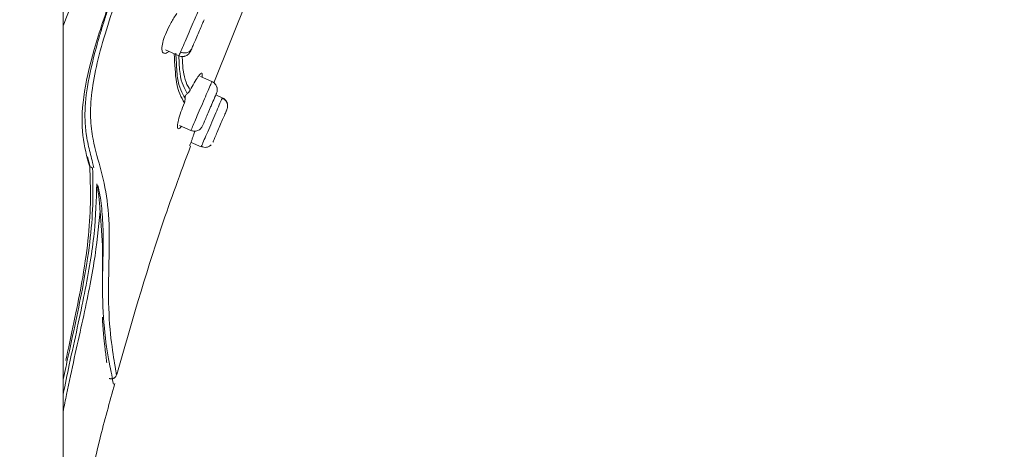
# Model space of a CAD drawing. Units: millimetres. Extents: x 1532.7 to 1622.7, y 1544.6 to 1638.
# Drawn here: x 1582.4 to 1585.2, y 1597 to 1598.2 of the extents above; entities that cross this region are included whole.
import ezdxf

# ---------------------------------------------------------------- set-up
doc = ezdxf.new("R2010")
doc.units = ezdxf.units.MM
doc.layers.add('cotas', color=253, linetype='Continuous', lineweight=5)
doc.layers.add('cuerpo', color=7, linetype='Continuous', lineweight=5)
doc.styles.add('ARIAL', font='arial.ttf')
doc.dimstyles.new('RS (E1.20)', dxfattribs={"dimtxt": 1.5, "dimasz": 0.7, "dimexe": 0.5, "dimexo": 1, "dimgap": 1, "dimtad": 0, "dimtih": 1, "dimtoh": 1, "dimdec": 0, "dimlfac": 20, "dimtxsty": 'ARIAL', "dimcen": 0, "dimclrd": 256, "dimclre": 256, "dimclrt": 256, "dimadec": 0, "dimazin": 0, "dimtfac": 1, "dimtdec": 0, "dimtofl": 0, "dimtmove": 0, "dimatfit": 3, "dimfxl": 1, "dimlwd": -1, "dimlwe": -1, "dimarcsym": 0})

# ---------------------------------------------------------------- blocks, each defined once
blk = doc.blocks.new('*D55')
at = {"layer": 'cotas', "transparency": 16777216}
for p, q in [((1589.706, 1618.4374), (1567.4515, 1618.4374)), ((1567.9515, 1617.7374), (1567.9515, 1594.4918)), ((1567.9515, 1553.1555), (1567.9515, 1582.7909)), ((1576.1932, 1552.4555), (1567.4515, 1552.4555))]:
    blk.add_line(p, q, dxfattribs=at)
for points in [[(1567.8349, 1617.7374), (1568.0682, 1617.7374), (1567.9515, 1618.4374)], [(1567.8349, 1553.1555), (1568.0682, 1553.1555), (1567.9515, 1552.4555)]]:
    blk.add_solid(points, dxfattribs=at)
at = {"layer": 'Defpoints', "color": 0, "transparency": 16777216}
for p in [(1567.9515, 1618.4374), (1590.706, 1618.4374), (1577.1932, 1552.4555)]:
    blk.add_point(p, dxfattribs=at)
at = {"layer": 'cotas', "transparency": 16777216, "insert": (1567.9515, 1588.6413), "char_height": 1.5, "attachment_point": 5, "rotation": 90, "style": 'ARIAL'}
blk.add_mtext('1065-1698', dxfattribs=at)

msp = doc.modelspace()

# ---------------------------------------------------------------- linework, layer by layer
at = {"layer": 'cuerpo'}
for p, q in [((1582.5307, 1591.946), (1582.5307, 1599.528)), ((1582.9544, 1597.9795), (1583.0814, 1598.2998)), ((1582.8178, 1598.0722), (1582.8561, 1598.0558)), ((1582.8484, 1598.044), (1582.847, 1598.0633)), ((1582.9486, 1597.9838), (1582.9162, 1597.9977)), ((1582.9777, 1597.938), (1582.9596, 1597.9458)), ((1582.9766, 1597.9354), (1582.9777, 1597.938)), ((1582.9777, 1597.938), (1582.9766, 1597.9354)), ((1582.9928, 1597.9141), (1582.9924, 1597.9179)), ((1582.8575, 1597.8596), (1582.8895, 1597.8459)), ((1582.89, 1597.8124), (1582.9186, 1597.8002)), ((1582.9186, 1597.8002), (1582.9197, 1597.8028)), ((1582.6068, 1597.7436), (1582.5992, 1597.772))]:
    msp.add_line(p, q, dxfattribs=at)
for points, knots in [([(1584.5269, 1602.8395), (1584.5269, 1602.8396), (1584.5269, 1602.8399), (1584.5191, 1602.8217), (1584.5039, 1602.7908), (1584.4749, 1602.7394), (1584.4293, 1602.6451), (1584.3705, 1602.5125), (1584.2944, 1602.3327), (1584.2062, 1602.1181), (1584.1108, 1601.884), (1584.0117, 1601.6409), (1583.9113, 1601.3942), (1583.7742, 1601.0652), (1583.6027, 1600.6519), (1583.3931, 1600.1572), (1583.1819, 1599.6632), (1583.0046, 1599.2526), (1582.8629, 1598.9259), (1582.7573, 1598.6822), (1582.6547, 1598.4431), (1582.5794, 1598.263), (1582.5407, 1598.1656), (1582.5307, 1598.14)], [0, 0, 0, 0, 0.028772, 0.0736267, 0.1185121, 0.1634148, 0.1971188, 0.2308241, 0.2645318, 0.2982437, 0.3319518, 0.3656453, 0.3993166, 0.4329669, 0.5002478, 0.5675137, 0.6347812, 0.7020645, 0.7357203, 0.7694017, 0.803111, 0.8368394, 0.8492516, 0.8492516, 0.8492516, 0.8492516]), ([(1584.5217, 1602.6288), (1584.5166, 1602.6217), (1584.5064, 1602.6075), (1584.4803, 1602.5718), (1584.4437, 1602.5072), (1584.3972, 1602.4086), (1584.3445, 1602.2859), (1584.2832, 1602.1341), (1584.2087, 1601.9442), (1584.1218, 1601.7202), (1584.0239, 1601.469), (1583.9235, 1601.2164), (1583.8212, 1600.9636), (1583.7183, 1600.7105), (1583.5788, 1600.3737), (1583.402, 1599.9535), (1583.1862, 1599.4509), (1583.0144, 1599.0546), (1582.8885, 1598.7649), (1582.8096, 1598.5803), (1582.7346, 1598.3998), (1582.6674, 1598.2274), (1582.6145, 1598.0699), (1582.5837, 1597.9353), (1582.5819, 1597.8282), (1582.5975, 1597.7722), (1582.6053, 1597.7442)], [0, 0, 0, 0, 0.041678, 0.083369, 0.125048, 0.156323, 0.187596, 0.218876, 0.250162, 0.291849, 0.333535, 0.375206, 0.41686, 0.458514, 0.500161, 0.583444, 0.666729, 0.750024, 0.781276, 0.812548, 0.843826, 0.875102, 0.906363, 0.937594, 0.968789, 1, 1, 1, 1]), ([(1584.5174, 1602.5918), (1584.5118, 1602.5847), (1584.5006, 1602.5703), (1584.473, 1602.5319), (1584.4387, 1602.4701), (1584.4026, 1602.3941), (1584.3711, 1602.323), (1584.3356, 1602.2382), (1584.2839, 1602.11), (1584.2127, 1601.9274), (1584.1222, 1601.6927), (1583.9977, 1601.3715), (1583.836, 1600.9676), (1583.638, 1600.4829), (1583.4352, 1600), (1583.2519, 1599.572), (1583.0907, 1599.1987), (1582.9523, 1598.8802), (1582.8275, 1598.5904), (1582.7388, 1598.3738), (1582.6848, 1598.2296), (1582.6507, 1598.1278), (1582.625, 1598.0347), (1582.6097, 1597.9521), (1582.606, 1597.8808), (1582.6155, 1597.8073), (1582.6386, 1597.733), (1582.6584, 1597.6402), (1582.6619, 1597.5255), (1582.6559, 1597.3924), (1582.6624, 1597.2676), (1582.6749, 1597.1955), (1582.68, 1597.1627), (1582.6802, 1597.1615), (1582.6802, 1597.161)], [0, 0, 0, 0, 0.033469, 0.066944, 0.100409, 0.117163, 0.133919, 0.150676, 0.167433, 0.200896, 0.234372, 0.267842, 0.334738, 0.401622, 0.468495, 0.53537, 0.57996, 0.624555, 0.669161, 0.702627, 0.719376, 0.736124, 0.752864, 0.769594, 0.78631, 0.803021, 0.830872, 0.8587, 0.886497, 0.914304, 0.942156, 0.970118, 0.986944, 1, 1, 1, 1]), ([(1582.6173, 1597.7409), (1582.616, 1597.746), (1582.6128, 1597.7584), (1582.6076, 1597.7781), (1582.6022, 1597.8008), (1582.5982, 1597.8201), (1582.5956, 1597.8362), (1582.5939, 1597.849), (1582.5933, 1597.8601), (1582.5922, 1597.8687), (1582.5932, 1597.873), (1582.5921, 1597.8772), (1582.5921, 1597.88), (1582.592, 1597.8817), (1582.592, 1597.8825), (1582.592, 1597.8829), (1582.592, 1597.8831), (1582.592, 1597.8832), (1582.592, 1597.8832), (1582.5916, 1597.9093), (1582.5968, 1597.969), (1582.6153, 1598.0503), (1582.6332, 1598.1129), (1582.6436, 1598.1471), (1582.6553, 1598.1832), (1582.6681, 1598.2209), (1582.6821, 1598.2604), (1582.6972, 1598.3016), (1582.7134, 1598.3443), (1582.7394, 1598.4109), (1582.7804, 1598.5115), (1582.8222, 1598.6111), (1582.8535, 1598.6848), (1582.8698, 1598.723), (1582.8868, 1598.7627), (1582.9045, 1598.804), (1582.9229, 1598.8467), (1582.9421, 1598.891), (1583.0088, 1599.0449), (1583.1164, 1599.2931), (1583.2442, 1599.5896), (1583.3177, 1599.7614), (1583.3445, 1599.8242)], [0, 0, 0, 0, 0.014078, 0.034665, 0.055548, 0.076769, 0.085735, 0.096991, 0.108708, 0.113006, 0.116746, 0.119755, 0.121964, 0.123108, 0.123644, 0.123887, 0.123995, 0.124042, 0.124063, 0.12408, 0.18298, 0.247785, 0.264953, 0.282504, 0.300439, 0.318761, 0.33747, 0.356568, 0.376058, 0.395942, 0.446312, 0.50852, 0.524118, 0.540312, 0.557103, 0.57449, 0.592473, 0.611055, 0.630235, 0.786213, 0.921879, 1, 1, 1, 1]), ([(1582.808, 1598.0795), (1582.809, 1598.0856), (1582.8109, 1598.0975), (1582.8203, 1598.1224), (1582.8338, 1598.1498), (1582.8446, 1598.1667), (1582.8502, 1598.1752)], [0, 0, 0, 0, 0.245323, 0.481898, 0.736894, 1, 1, 1, 1]), ([(1582.8605, 1598.0662), (1582.863, 1598.0719), (1582.8678, 1598.0832), (1582.8788, 1598.1089), (1582.8906, 1598.1363), (1582.9017, 1598.1623), (1582.9101, 1598.182), (1582.9149, 1598.193), (1582.9147, 1598.1925), (1582.9146, 1598.1924)], [0, 0, 0, 0, 0.152099, 0.304197, 0.456296, 0.608395, 0.760494, 0.912592, 1, 1, 1, 1]), ([(1582.8919, 1598.0759), (1582.8935, 1598.0797), (1582.8967, 1598.0872), (1582.904, 1598.1043), (1582.9119, 1598.1226), (1582.9192, 1598.1397), (1582.9246, 1598.1523), (1582.9261, 1598.1559), (1582.9268, 1598.1573)], [0, 0, 0, 0, 0.176113, 0.352224, 0.528376, 0.704508, 0.88057, 1, 1, 1, 1]), ([(1582.8272, 1598.0682), (1582.827, 1598.0679), (1582.8219, 1598.0629), (1582.8149, 1598.062), (1582.8081, 1598.0658), (1582.808, 1598.0752), (1582.808, 1598.0795)], [0, 0, 0, 0, 0.017864, 0.366342, 0.706233, 1, 1, 1, 1]), ([(1582.8561, 1598.0558), (1582.8579, 1598.0552), (1582.8615, 1598.0539), (1582.8666, 1598.0537), (1582.8705, 1598.0542), (1582.8743, 1598.0551), (1582.8803, 1598.058), (1582.8862, 1598.0642), (1582.89, 1598.072), (1582.8919, 1598.0759)], [0, 0, 0, 0, 0.103705, 0.208992, 0.262659, 0.318631, 0.440655, 0.717459, 1, 1, 1, 1]), ([(1582.8566, 1598.0571), (1582.8565, 1598.0568), (1582.856, 1598.0556), (1582.8587, 1598.0619), (1582.8605, 1598.0662)], [0, 0, 0, 0, 0.295059, 1, 1, 1, 1]), ([(1582.8919, 1598.0759), (1582.8905, 1598.0736), (1582.8884, 1598.07), (1582.8836, 1598.0667), (1582.8793, 1598.0648), (1582.8745, 1598.0639), (1582.8682, 1598.0637), (1582.8635, 1598.0652), (1582.8605, 1598.0662)], [0, 0, 0, 0, 0.239519, 0.368443, 0.50009, 0.631722, 0.760605, 1, 1, 1, 1]), ([(1582.8712, 1597.9238), (1582.8625, 1597.9394), (1582.8469, 1597.9674), (1582.8442, 1598.0326), (1582.843, 1598.0614)], [0, 0, 0, 0, 0.558334, 1, 1, 1, 1]), ([(1582.8732, 1597.9365), (1582.8646, 1597.9513), (1582.8517, 1597.9735), (1582.8492, 1598.0262), (1582.8484, 1598.044)], [0, 0, 0, 0, 0.663998, 1, 1, 1, 1]), ([(1582.8557, 1598.0554), (1582.8564, 1598.0379), (1582.8586, 1597.9861), (1582.8711, 1597.9642), (1582.8793, 1597.9498)], [0, 0, 0, 0, 0.33753, 1, 1, 1, 1]), ([(1582.8652, 1598.0553), (1582.8658, 1598.0412), (1582.8678, 1597.993), (1582.8793, 1597.9732), (1582.8875, 1597.9592)], [0, 0, 0, 0, 0.294634, 1, 1, 1, 1]), ([(1582.8875, 1597.9592), (1582.8912, 1597.9663), (1582.8992, 1597.9816), (1582.9097, 1597.9981), (1582.9167, 1598.0062), (1582.9196, 1598.0073), (1582.9206, 1598.0066), (1582.9208, 1598.0063), (1582.9209, 1598.0061)], [0, 0, 0, 0, 0.232141, 0.502094, 0.751687, 0.919892, 0.970996, 1, 1, 1, 1]), ([(1582.9209, 1598.0061), (1582.9216, 1598.0044), (1582.9223, 1598.0025), (1582.9208, 1597.9963), (1582.9207, 1597.9958)], [0, 0, 0, 0, 0.921714, 1, 1, 1, 1]), ([(1582.9428, 1597.9067), (1582.9435, 1597.9085), (1582.9458, 1597.9138), (1582.9511, 1597.9262), (1582.9582, 1597.9427), (1582.9628, 1597.9534), (1582.964, 1597.9611), (1582.9633, 1597.9662), (1582.962, 1597.9705), (1582.9597, 1597.9747), (1582.9566, 1597.9785), (1582.9529, 1597.9817), (1582.95, 1597.9831), (1582.9486, 1597.9838)], [0, 0, 0, 0, 0.05383, 0.158652, 0.388184, 0.629982, 0.732578, 0.776837, 0.818927, 0.862082, 0.907396, 0.954022, 1, 1, 1, 1]), ([(1582.9485, 1597.9835), (1582.9513, 1597.9819), (1582.9555, 1597.9796), (1582.9596, 1597.9744), (1582.962, 1597.9699), (1582.9634, 1597.9649), (1582.964, 1597.9584), (1582.9626, 1597.9538), (1582.9617, 1597.9508)], [0, 0, 0, 0, 0.239457, 0.368361, 0.5, 0.631639, 0.760543, 1, 1, 1, 1]), ([(1582.8793, 1597.9498), (1582.881, 1597.9511), (1582.8844, 1597.9538), (1582.8864, 1597.9574), (1582.8875, 1597.9592)], [0, 0, 0, 0, 0.498114, 1, 1, 1, 1]), ([(1582.8526, 1597.8513), (1582.852, 1597.8535), (1582.8508, 1597.8579), (1582.854, 1597.8749), (1582.8607, 1597.8973), (1582.8678, 1597.9151), (1582.8712, 1597.9238)], [0, 0, 0, 0, 0.251844, 0.493687, 0.752576, 1, 1, 1, 1]), ([(1582.8712, 1597.9238), (1582.8719, 1597.9258), (1582.8734, 1597.93), (1582.8732, 1597.9343), (1582.8732, 1597.9365)], [0, 0, 0, 0, 0.501318, 1, 1, 1, 1]), ([(1582.8732, 1597.9365), (1582.8731, 1597.9378), (1582.8731, 1597.9403), (1582.8739, 1597.9426), (1582.8743, 1597.9438)], [0, 0, 0, 0, 0.502127, 1, 1, 1, 1]), ([(1582.8743, 1597.9438), (1582.875, 1597.945), (1582.8762, 1597.9473), (1582.8783, 1597.949), (1582.8793, 1597.9498)], [0, 0, 0, 0, 0.498344, 1, 1, 1, 1]), ([(1582.9197, 1597.8028), (1582.92, 1597.8034), (1582.9208, 1597.8053), (1582.9269, 1597.8194), (1582.9365, 1597.8419), (1582.9482, 1597.8691), (1582.9598, 1597.8962), (1582.9695, 1597.9188), (1582.9755, 1597.9329), (1582.9763, 1597.9348), (1582.9766, 1597.9354)], [0, 0, 0, 0, 0.072032, 0.214817, 0.357603, 0.500389, 0.643175, 0.78596, 0.928746, 1, 1, 1, 1]), ([(1582.9224, 1597.8592), (1582.923, 1597.8605), (1582.9241, 1597.863), (1582.9292, 1597.875), (1582.9361, 1597.8911), (1582.944, 1597.9094), (1582.9515, 1597.927), (1582.9576, 1597.9413), (1582.9615, 1597.9503), (1582.9616, 1597.9506), (1582.9617, 1597.9508)], [0, 0, 0, 0, 0.124997, 0.249993, 0.375018, 0.500028, 0.624989, 0.749999, 0.875025, 1, 1, 1, 1]), ([(1582.9928, 1597.9141), (1582.9927, 1597.9167), (1582.9924, 1597.9219), (1582.9889, 1597.9287), (1582.9837, 1597.934), (1582.9793, 1597.9358), (1582.9771, 1597.9367)], [0, 0, 0, 0, 0.250097, 0.50707, 0.76011, 1, 1, 1, 1]), ([(1582.9909, 1597.9239), (1582.9902, 1597.9255), (1582.9886, 1597.9294), (1582.9837, 1597.934), (1582.9793, 1597.9358), (1582.9771, 1597.9367)], [0, 0, 0, 0, 0.261522, 0.640612, 1, 1, 1, 1]), ([(1582.9777, 1597.938), (1582.9805, 1597.9365), (1582.9847, 1597.9341), (1582.9888, 1597.929), (1582.9912, 1597.9244), (1582.9926, 1597.9195), (1582.9932, 1597.9129), (1582.9918, 1597.9082), (1582.9908, 1597.9052)], [0, 0, 0, 0, 0.239457, 0.368361, 0.5, 0.631639, 0.760543, 1, 1, 1, 1]), ([(1582.9514, 1597.8133), (1582.9517, 1597.814), (1582.9524, 1597.8154), (1582.9569, 1597.8259), (1582.9634, 1597.8412), (1582.9711, 1597.8592), (1582.9789, 1597.8773), (1582.9854, 1597.8925), (1582.9899, 1597.9031), (1582.9905, 1597.9045), (1582.9908, 1597.9052)], [0, 0, 0, 0, 0.124997, 0.249993, 0.375018, 0.500028, 0.624989, 0.749999, 0.875025, 1, 1, 1, 1]), ([(1582.8626, 1597.8575), (1582.861, 1597.8555), (1582.8562, 1597.8494), (1582.8541, 1597.8505), (1582.8526, 1597.8513)], [0, 0, 0, 0, 0.329422, 1, 1, 1, 1]), ([(1582.8865, 1597.803), (1582.8868, 1597.8038), (1582.8874, 1597.8056), (1582.891, 1597.8159), (1582.8945, 1597.8259), (1582.8971, 1597.8334), (1582.8997, 1597.8405), (1582.901, 1597.8443)], [0, 0, 0, 0, 0.303974, 0.636199, 0.711155, 0.84086, 1, 1, 1, 1]), ([(1582.9224, 1597.8592), (1582.9209, 1597.8565), (1582.9185, 1597.8522), (1582.9134, 1597.8481), (1582.9088, 1597.8457), (1582.9039, 1597.8444), (1582.8973, 1597.8438), (1582.8927, 1597.8452), (1582.8897, 1597.8462)], [0, 0, 0, 0, 0.239519, 0.368443, 0.50009, 0.631722, 0.760605, 1, 1, 1, 1]), ([(1582.6819, 1597.1605), (1582.7213, 1597.2994), (1582.7826, 1597.5158), (1582.8607, 1597.7267), (1582.8886, 1597.8023)], [0, 0, 0, 0, 0.641816, 1, 1, 1, 1]), ([(1582.9192, 1597.8015), (1582.9213, 1597.8005), (1582.9256, 1597.7986), (1582.933, 1597.7984), (1582.9403, 1597.8005), (1582.9442, 1597.8039), (1582.9462, 1597.8055)], [0, 0, 0, 0, 0.239892, 0.492833, 0.749746, 1, 1, 1, 1]), ([(1582.6134, 1597.7405), (1582.6142, 1597.7105), (1582.6158, 1597.6507), (1582.6087, 1597.5476), (1582.5926, 1597.4382), (1582.5695, 1597.3253), (1582.549, 1597.2295), (1582.5355, 1597.1687), (1582.5307, 1597.1463)], [0, 0, 0, 0, 0.188053, 0.3762484, 0.5644873, 0.7054007, 0.8459408, 0.9248967, 0.9248967, 0.9248967, 0.9248967]), ([(1582.5381, 1597.1995), (1582.5398, 1597.2075), (1582.55, 1597.255), (1582.567, 1597.3347), (1582.589, 1597.4464), (1582.6035, 1597.5536), (1582.609, 1597.6552), (1582.6065, 1597.7145), (1582.6053, 1597.7442)], [0, 0, 0, 0, 0.032295, 0.192399, 0.353022, 0.568017, 0.783725, 1, 1, 1, 1]), ([(1582.6134, 1597.7405), (1582.6134, 1597.7405), (1582.6133, 1597.7405), (1582.6129, 1597.7408), (1582.6111, 1597.7417), (1582.6078, 1597.7431), (1582.6053, 1597.7442)], [0, 0, 0, 0, 0.010338, 0.083076, 0.277617, 1, 1, 1, 1]), ([(1582.6253, 1597.6958), (1582.6241, 1597.6513), (1582.6217, 1597.5628), (1582.5936, 1597.3938), (1582.5578, 1597.235), (1582.5364, 1597.133), (1582.5307, 1597.1051)], [0, 0, 0, 0, 0.2753092, 0.5484596, 0.8200767, 0.920741, 0.920741, 0.920741, 0.920741]), ([(1582.6253, 1597.6958), (1582.6275, 1597.6835), (1582.632, 1597.6585), (1582.6336, 1597.6324), (1582.6344, 1597.6191)], [0, 0, 0, 0, 0.48998, 1, 1, 1, 1]), ([(1582.6415, 1597.4449), (1582.6415, 1597.445), (1582.6418, 1597.4574), (1582.6427, 1597.487), (1582.6437, 1597.541), (1582.6419, 1597.6031), (1582.6363, 1597.6553), (1582.6304, 1597.6826), (1582.6285, 1597.6916)], [0, 0, 0, 0, 0.000536, 0.131315, 0.314651, 0.592076, 0.864958, 1, 1, 1, 1]), ([(1582.6344, 1597.6191), (1582.63, 1597.5731), (1582.6211, 1597.4813), (1582.585, 1597.3069), (1582.5511, 1597.1593), (1582.5339, 1597.0722), (1582.5307, 1597.0558)], [0, 0, 0, 0, 0.2822776, 0.5631617, 0.8431769, 0.9075499, 0.9075499, 0.9075499, 0.9075499]), ([(1582.6344, 1597.6191), (1582.6375, 1597.5834), (1582.6437, 1597.5121), (1582.6394, 1597.3817), (1582.648, 1597.2569), (1582.6651, 1597.1708), (1582.6731, 1597.1273), (1582.6719, 1597.1342), (1582.6716, 1597.1359)], [0, 0, 0, 0, 0.187518, 0.375091, 0.562983, 0.751655, 0.940615, 1, 1, 1, 1]), ([(1582.6534, 1597.1932), (1582.6531, 1597.1959), (1582.6521, 1597.2034), (1582.6503, 1597.2182), (1582.6482, 1597.2354), (1582.646, 1597.2533), (1582.644, 1597.2725), (1582.6424, 1597.2947), (1582.6412, 1597.3118), (1582.6409, 1597.3204), (1582.6409, 1597.3212)], [0, 0, 0, 0, 0.090772, 0.253642, 0.41912, 0.53057, 0.671102, 0.840822, 0.985083, 1, 1, 1, 1]), ([(1582.6601, 1597.1494), (1582.661, 1597.1491), (1582.6629, 1597.1484), (1582.666, 1597.1481), (1582.6693, 1597.1484), (1582.6725, 1597.1494), (1582.6753, 1597.1513), (1582.6777, 1597.1536), (1582.6795, 1597.1563), (1582.6802, 1597.1582), (1582.6805, 1597.1592)], [0, 0, 0, 0, 0.108494, 0.234313, 0.364225, 0.494864, 0.625566, 0.755735, 0.882052, 1, 1, 1, 1]), ([(1582.5307, 1596.3764), (1582.5408, 1596.4619), (1582.5664, 1596.6636), (1582.6152, 1596.9171), (1582.6612, 1597.0824), (1582.6758, 1597.1347)], [0.1265353, 0.1265353, 0.1265353, 0.1265353, 0.4184155, 0.8158355, 1, 1, 1, 1])]:
    msp.add_open_spline(points, degree=3, knots=knots, dxfattribs=at)
msp.add_open_spline([(1582.8897, 1597.8462), (1582.8905, 1597.8481), (1582.8921, 1597.8518), (1582.8998, 1597.8699), (1582.9101, 1597.894), (1582.9219, 1597.9215), (1582.9333, 1597.9479), (1582.9424, 1597.9692), (1582.9483, 1597.9829), (1582.9484, 1597.9833), (1582.9485, 1597.9835)], degree=3, dxfattribs=at)

# ---------------------------------------------------------------- dimensions: what is measured, and where the dimension line sits
at = {"layer": 'cotas', "color": 9, "true_color": 0xc7c8ca}
dim = msp.add_linear_dim(base=(1567.9515, 1618.4374), p1=(1577.1932, 1552.4555), p2=(1590.706, 1618.4374), angle=90, text='1065-1698', dimstyle='RS (E1.20)', override={"dimtih": 0}, dxfattribs=at)
dim.commit()
dim.dimension.update_dxf_attribs({"geometry": '*D55', "text_midpoint": (1567.9515, 1588.6413), "dimtype": 160})

doc.saveas('drawing.dxf')
